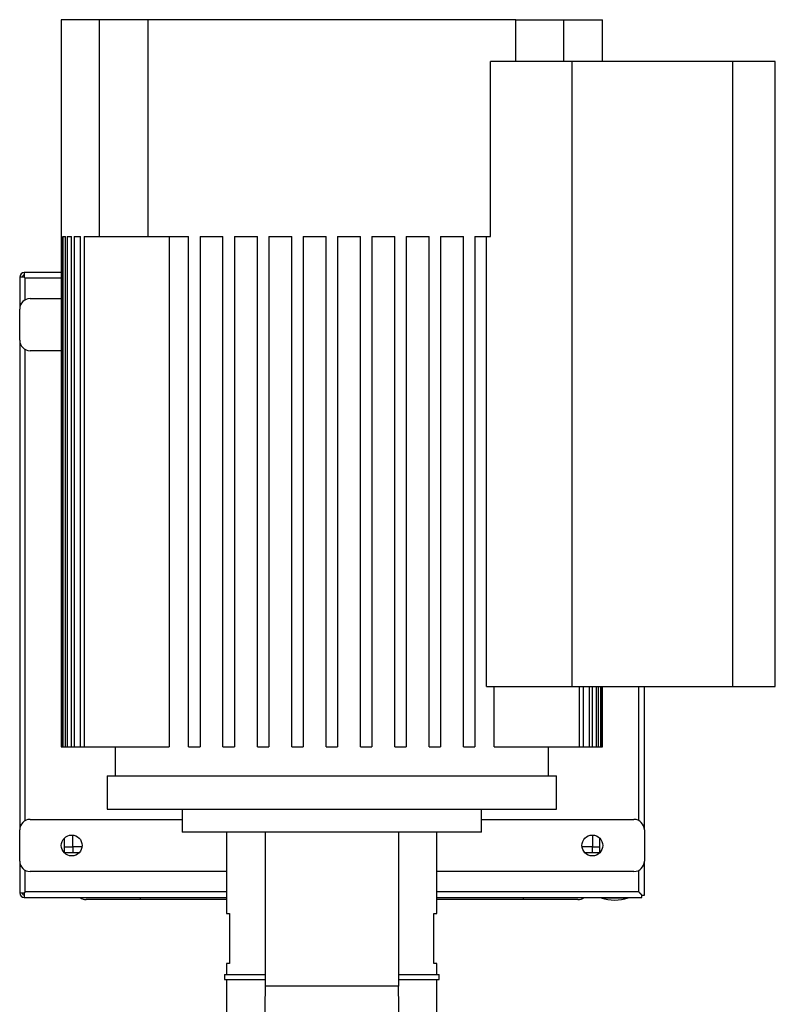
# Model space of a CAD drawing. Extents: x 0.4 to 10.6, y 0.4 to 8.1.
# Drawn here: x 3.4 to 4.1, y 3.5 to 4.4 of the extents above; entities that cross this region are included whole.
import ezdxf

# ---------------------------------------------------------------- set-up
doc = ezdxf.new("R2010")
doc.units = 0
doc.linetypes.add('SLD-SOLID', pattern=[0])
doc.layers.get('0').update_dxf_attribs({"linetype": 'CONTINUOUS'})

msp = doc.modelspace()

# ---------------------------------------------------------------- linework, layer by layer
at = {"color": 7, "linetype": 'SLD-SOLID'}
for p, q in [((3.45252, 4.43699), (3.45252, 3.74999)), ((3.48897, 4.43699), (3.45252, 4.43699)), ((3.48897, 4.23227), (3.48897, 4.43699)), ((3.53453, 4.43699), (3.48897, 4.43699)), ((3.53453, 4.43699), (3.53453, 4.23227)), ((3.88233, 4.43699), (3.53453, 4.43699)), ((3.88233, 4.39762), (3.88233, 4.43699)), ((3.88233, 4.43699), (3.92788, 4.43699)), ((3.92788, 4.39762), (3.92788, 4.43699)), ((3.92788, 4.43699), (3.96433, 4.43699)), ((3.96433, 4.39762), (3.96433, 4.43699)), ((3.85846, 4.23227), (3.85846, 4.39762)), ((3.93569, 4.39762), (3.85846, 4.39762)), ((3.93569, 3.80707), (3.93569, 4.39762)), ((4.08717, 4.39762), (3.93569, 4.39762)), ((4.08717, 4.39762), (4.08717, 3.80707)), ((4.12772, 4.39762), (4.08717, 4.39762)), ((4.12772, 3.80707), (4.12772, 4.39762)), ((3.45255, 4.23227), (3.45337, 4.23227)), ((3.45255, 4.23227), (3.45255, 3.74999)), ((3.45337, 3.74999), (3.45337, 4.23227)), ((3.45418, 4.23227), (3.45663, 4.23227)), ((3.45418, 4.23227), (3.45418, 3.74999)), ((3.45663, 3.74999), (3.45663, 4.23227)), ((3.45828, 4.23227), (3.46241, 4.23227)), ((3.45828, 4.23227), (3.45828, 3.74999)), ((3.46241, 3.74999), (3.46241, 4.23227)), ((3.46491, 4.23227), (3.4708, 4.23227)), ((3.46491, 4.23227), (3.46491, 3.74999)), ((3.4708, 3.74999), (3.4708, 4.23227)), ((3.47421, 4.23227), (3.47421, 3.74999)), ((3.47421, 4.23227), (3.48897, 4.23227)), ((3.48897, 4.23227), (3.53453, 4.23227)), ((3.53453, 4.23227), (3.57309, 4.23227)), ((3.55481, 4.23227), (3.55481, 3.74999)), ((3.57309, 3.74999), (3.57309, 4.23227)), ((3.58392, 4.23227), (3.60557, 4.23227)), ((3.58392, 4.23227), (3.58392, 3.74999)), ((3.60557, 3.74999), (3.60557, 4.23227)), ((3.6164, 4.23227), (3.63805, 4.23227)), ((3.6164, 4.23227), (3.6164, 3.74999)), ((3.63805, 3.74999), (3.63805, 4.23227)), ((3.64888, 4.23227), (3.67053, 4.23227)), ((3.64888, 4.23227), (3.64888, 3.74999)), ((3.67053, 3.74999), (3.67053, 4.23227)), ((3.68136, 4.23227), (3.70301, 4.23227)), ((3.68136, 4.23227), (3.68136, 3.74999)), ((3.70301, 3.74999), (3.70301, 4.23227)), ((3.71384, 4.23227), (3.73549, 4.23227)), ((3.71384, 4.23227), (3.71384, 3.74999)), ((3.73549, 3.74999), (3.73549, 4.23227)), ((3.74632, 4.23227), (3.76797, 4.23227)), ((3.74632, 4.23227), (3.74632, 3.74999)), ((3.76797, 3.74999), (3.76797, 4.23227)), ((3.7788, 4.23227), (3.80045, 4.23227)), ((3.7788, 4.23227), (3.7788, 3.74999)), ((3.80045, 3.74999), (3.80045, 4.23227)), ((3.81128, 4.23227), (3.83293, 4.23227)), ((3.81128, 4.23227), (3.81128, 3.74999)), ((3.83293, 3.74999), (3.83293, 4.23227)), ((3.84376, 4.23227), (3.85846, 4.23227)), ((3.84376, 4.23227), (3.84376, 3.74999)), ((3.85459, 3.80707), (3.85459, 4.23227)), ((3.45252, 4.19805), (3.41771, 4.19805)), ((3.41771, 4.19805), (3.41771, 4.19372)), ((3.41771, 4.19372), (3.41338, 4.19372)), ((3.41338, 4.19372), (3.41338, 4.1636)), ((3.41869, 4.17234), (3.41869, 4.19274)), ((3.45252, 4.19273), (3.4187, 4.19273)), ((3.42322, 4.17345), (3.45252, 4.17345)), ((3.41338, 4.13408), (3.41338, 4.1636)), ((3.41338, 4.13408), (3.41338, 3.67148)), ((3.41869, 3.68022), (3.41869, 4.12534)), ((3.45252, 4.12423), (3.42322, 4.12423)), ((3.85459, 3.80707), (3.93569, 3.80707)), ((3.86204, 3.74999), (3.86204, 3.80707)), ((3.93569, 3.80707), (4.08717, 3.80707)), ((3.94264, 3.74999), (3.94264, 3.80707)), ((3.94605, 3.80707), (3.94605, 3.74999)), ((3.95194, 3.74999), (3.95194, 3.80707)), ((3.95444, 3.80707), (3.95444, 3.74999)), ((3.95857, 3.74999), (3.95857, 3.80707)), ((3.96022, 3.80707), (3.96022, 3.74999)), ((3.96267, 3.74999), (3.96267, 3.80707)), ((3.96348, 3.80707), (3.96348, 3.74999)), ((3.9643, 3.74999), (3.9643, 3.80707)), ((3.96433, 3.74999), (3.96433, 3.80707)), ((3.99862, 3.68022), (3.99862, 3.80707)), ((4.00393, 3.67148), (4.00393, 3.80707)), ((4.08717, 3.80707), (4.12772, 3.80707)), ((3.45252, 3.74999), (3.45255, 3.74999)), ((3.45255, 3.74999), (3.45337, 3.74999)), ((3.45337, 3.74999), (3.45418, 3.74999)), ((3.45418, 3.74999), (3.45663, 3.74999)), ((3.45663, 3.74999), (3.45828, 3.74999)), ((3.45828, 3.74999), (3.46241, 3.74999)), ((3.46241, 3.74999), (3.46491, 3.74999)), ((3.46491, 3.74999), (3.4708, 3.74999)), ((3.4708, 3.74999), (3.47421, 3.74999)), ((3.47421, 3.74999), (3.55481, 3.74999)), ((3.5037, 3.74999), (3.5037, 3.72243)), ((3.57309, 3.74999), (3.58392, 3.74999)), ((3.60557, 3.74999), (3.6164, 3.74999)), ((3.63805, 3.74999), (3.64888, 3.74999)), ((3.67053, 3.74999), (3.68136, 3.74999)), ((3.70301, 3.74999), (3.71384, 3.74999)), ((3.73549, 3.74999), (3.74632, 3.74999)), ((3.76797, 3.74999), (3.7788, 3.74999)), ((3.80045, 3.74999), (3.81128, 3.74999)), ((3.83293, 3.74999), (3.84376, 3.74999)), ((3.86204, 3.74999), (3.94264, 3.74999)), ((3.91315, 3.72243), (3.91315, 3.74999)), ((3.94264, 3.74999), (3.94605, 3.74999)), ((3.94605, 3.74999), (3.95194, 3.74999)), ((3.95194, 3.74999), (3.95444, 3.74999)), ((3.95444, 3.74999), (3.95857, 3.74999)), ((3.95857, 3.74999), (3.96022, 3.74999)), ((3.96022, 3.74999), (3.96267, 3.74999)), ((3.96267, 3.74999), (3.96348, 3.74999)), ((3.96348, 3.74999), (3.9643, 3.74999)), ((3.9643, 3.74999), (3.96433, 3.74999)), ((3.49593, 3.72243), (3.49593, 3.69093)), ((3.49593, 3.72243), (3.92093, 3.72243)), ((3.92093, 3.69093), (3.92093, 3.72243)), ((3.49593, 3.69093), (3.92093, 3.69093)), ((3.56689, 3.69093), (3.56689, 3.66928)), ((3.84996, 3.66928), (3.84996, 3.69093)), ((3.42322, 3.68132), (3.56689, 3.68132)), ((3.84996, 3.68132), (3.99409, 3.68132)), ((3.41338, 3.64195), (3.41338, 3.67148)), ((3.46358, 3.65553), (3.46358, 3.66651)), ((3.84996, 3.66928), (3.56689, 3.66928)), ((3.60903, 3.66928), (3.60903, 3.59251)), ((3.64532, 3.66928), (3.64532, 3.52361)), ((3.77156, 3.66928), (3.77156, 3.52361)), ((3.80785, 3.59251), (3.80785, 3.66928)), ((3.95491, 3.66655), (3.95491, 3.65553)), ((4.00393, 3.67148), (4.00393, 3.64195)), ((3.4557, 3.64982), (3.4557, 3.66374)), ((3.96161, 3.66374), (3.96161, 3.64982)), ((3.46962, 3.64982), (3.4557, 3.64982)), ((3.47236, 3.65553), (3.46358, 3.65553)), ((3.95491, 3.65553), (3.94495, 3.65553)), ((3.96161, 3.64982), (3.94769, 3.64982)), ((3.95491, 3.65553), (3.96161, 3.65553)), ((3.95491, 3.64982), (3.95491, 3.65553)), ((3.41338, 3.64195), (3.41338, 3.61183)), ((4.00393, 3.60986), (4.00393, 3.64195)), ((3.41869, 3.61282), (3.41869, 3.63321)), ((3.60903, 3.63211), (3.42322, 3.63211)), ((3.99409, 3.63211), (3.80785, 3.63211)), ((3.99862, 3.61282), (3.99862, 3.63321)), ((3.41338, 3.61183), (3.41771, 3.61183)), ((3.41771, 3.61183), (3.41771, 3.6075)), ((3.41871, 3.61284), (3.4187, 3.61282)), ((3.4187, 3.61282), (3.4187, 3.61282)), ((3.60903, 3.61282), (3.4187, 3.61282)), ((3.99861, 3.61282), (3.80785, 3.61282)), ((3.99867, 3.61278), (3.99867, 3.61277)), ((4.00157, 3.6075), (4.00157, 3.60986)), ((4.00157, 3.60986), (4.00393, 3.60986)), ((3.41771, 3.6075), (3.60903, 3.6075)), ((3.60903, 3.60553), (3.52755, 3.60553)), ((3.80785, 3.6075), (4.00157, 3.6075)), ((3.88976, 3.60553), (3.80785, 3.60553)), ((3.96299, 3.6075), (3.96299, 3.60711)), ((3.96299, 3.60711), (3.97578, 3.60711)), ((3.97578, 3.60711), (3.98858, 3.60711)), ((3.98858, 3.60711), (3.98858, 3.6075)), ((3.60903, 3.59251), (3.61188, 3.59251)), ((3.61188, 3.59251), (3.61188, 3.54526)), ((3.805, 3.59251), (3.80785, 3.59251)), ((3.805, 3.54526), (3.805, 3.59251)), ((3.60903, 3.54526), (3.60903, 3.53493)), ((3.61188, 3.54526), (3.60903, 3.54526)), ((3.80785, 3.54526), (3.805, 3.54526)), ((3.80785, 3.53493), (3.80785, 3.54526)), ((3.60706, 3.53493), (3.60706, 3.53001)), ((3.60706, 3.53493), (3.64532, 3.53493)), ((3.60706, 3.53001), (3.64532, 3.53001)), ((3.60903, 3.53001), (3.60903, 3.47063)), ((3.77156, 3.53493), (3.80982, 3.53493)), ((3.77156, 3.53001), (3.80982, 3.53001)), ((3.80785, 3.47063), (3.80785, 3.53001)), ((3.80982, 3.53001), (3.80982, 3.53493)), ((3.64532, 3.52361), (3.64398, 3.44203)), ((3.77156, 3.52361), (3.64532, 3.52361)), ((3.7729, 3.44203), (3.77156, 3.52361))]:
    msp.add_line(p, q, dxfattribs=at)
at = {"color": 8, "linetype": 'SLD-SOLID'}
for p, q in [((3.4557, 3.65553), (3.46358, 3.65553)), ((3.46358, 3.65553), (3.46358, 3.64982)), ((3.52755, 3.60553), (3.52755, 3.6075)), ((3.88976, 3.60553), (3.88976, 3.6075))]:
    msp.add_line(p, q, dxfattribs=at)
at = {"color": 7, "linetype": 'SLD-SOLID'}
for centre in [(3.46259, 3.65671), (3.95472, 3.65671)]:
    msp.add_circle(centre, 0.00984, dxfattribs=at)
for centre, radius, start, end in [((3.41771, 4.19372), 0.00433, 90, 180), ((3.41771, 4.19372), 0.00197, 90, 180), ((3.42322, 4.1636), 0.00984, 90, 180), ((3.42322, 4.13408), 0.00984, 180, 270), ((3.42322, 3.67148), 0.00984, 90, 180), ((3.99409, 3.67148), 0.00984, 0, 90), ((3.42322, 3.64195), 0.00984, 180, 270), ((3.99409, 3.64195), 0.00984, 270, 0), ((3.41771, 3.61183), 0.00433, 180, 270), ((3.41771, 3.61183), 0.00197, 180, 270), ((3.47622, 3.61439), 0.00886, 231.05756, 270), ((3.94108, 3.61439), 0.00886, 270, 308.94244), ((3.97578, 3.64771), 0.04257, 252.50768, 287.49232)]:
    msp.add_arc(centre, radius, start, end, dxfattribs=at)
for points, knots in [([(3.41771, 4.19372), (3.41785, 4.19358), (3.41811, 4.19332), (3.41843, 4.193), (3.41866, 4.19278), (3.41869, 4.19274), (3.4187, 4.19273)], [0, 0, 0, 0, 0.267567, 0.499975, 0.760399, 1, 1, 1, 1]), ([(3.41869, 4.19274), (3.41868, 4.19275), (3.41865, 4.19279), (3.41842, 4.19301), (3.41811, 4.19333), (3.41785, 4.19358), (3.41771, 4.19372)], [0, 0, 0, 0, 0.249835, 0.499949, 0.734909, 1, 1, 1, 1]), ([(3.4187, 3.61282), (3.41869, 3.61281), (3.41866, 3.61278), (3.41842, 3.61254), (3.41808, 3.6122), (3.4178, 3.61192), (3.41771, 3.61183)], [0, 0, 0, 0, 0.2279969, 0.4704522, 0.8275505, 1, 1, 1, 1]), ([(3.41771, 3.61183), (3.41791, 3.61203), (3.41826, 3.61238), (3.41858, 3.6127), (3.41869, 3.61281), (3.41869, 3.61282), (3.41869, 3.61282)], [0, 0, 0, 0, 0.387566, 0.681938, 0.933367, 1, 1, 1, 1]), ([(4.00157, 3.60986), (4.00115, 3.61029), (4.00041, 3.61102), (3.99951, 3.61192), (3.99896, 3.61247), (3.99866, 3.61277), (3.99863, 3.61281), (3.99861, 3.61282)], [0, 0, 0, 0, 0.323573, 0.566009, 0.739993, 0.875982, 1, 1, 1, 1]), ([(3.99862, 3.61282), (3.99863, 3.6128), (3.99866, 3.61277), (3.9989, 3.61253), (3.99938, 3.61205), (4.00023, 3.6112), (4.00102, 3.61041), (4.00149, 3.60994), (4.00157, 3.60986)], [0, 0, 0, 0, 0.111128, 0.224126, 0.396002, 0.631898, 0.940497, 1, 1, 1, 1]), ([(3.52755, 3.60553), (3.52547, 3.60553), (3.52123, 3.60553), (3.51488, 3.60553), (3.50907, 3.60553), (3.5039, 3.60553), (3.49787, 3.60553), (3.49237, 3.60553), (3.48764, 3.60553), (3.48454, 3.60553), (3.4819, 3.60553), (3.4791, 3.60553), (3.47673, 3.60553), (3.47639, 3.60553), (3.47622, 3.60553)], [0, 0, 0, 0, 0.077656, 0.15772, 0.240041, 0.304387, 0.368745, 0.500012, 0.565726, 0.631454, 0.695799, 0.760158, 0.883566, 1, 1, 1, 1]), ([(3.94108, 3.60553), (3.94101, 3.60553), (3.94086, 3.60553), (3.93963, 3.60553), (3.93776, 3.60553), (3.93541, 3.60553), (3.93189, 3.60553), (3.92742, 3.60553), (3.92218, 3.60553), (3.91792, 3.60553), (3.91341, 3.60553), (3.90724, 3.60553), (3.89934, 3.60553), (3.89289, 3.60553), (3.88976, 3.60553)], [0, 0, 0, 0, 0.0776564, 0.1577204, 0.2400417, 0.3043869, 0.3687454, 0.5000119, 0.5657264, 0.6314543, 0.6957999, 0.7601581, 0.8835662, 1, 1, 1, 1])]:
    msp.add_open_spline(points, degree=3, knots=knots, dxfattribs=at)

doc.saveas('drawing.dxf')
